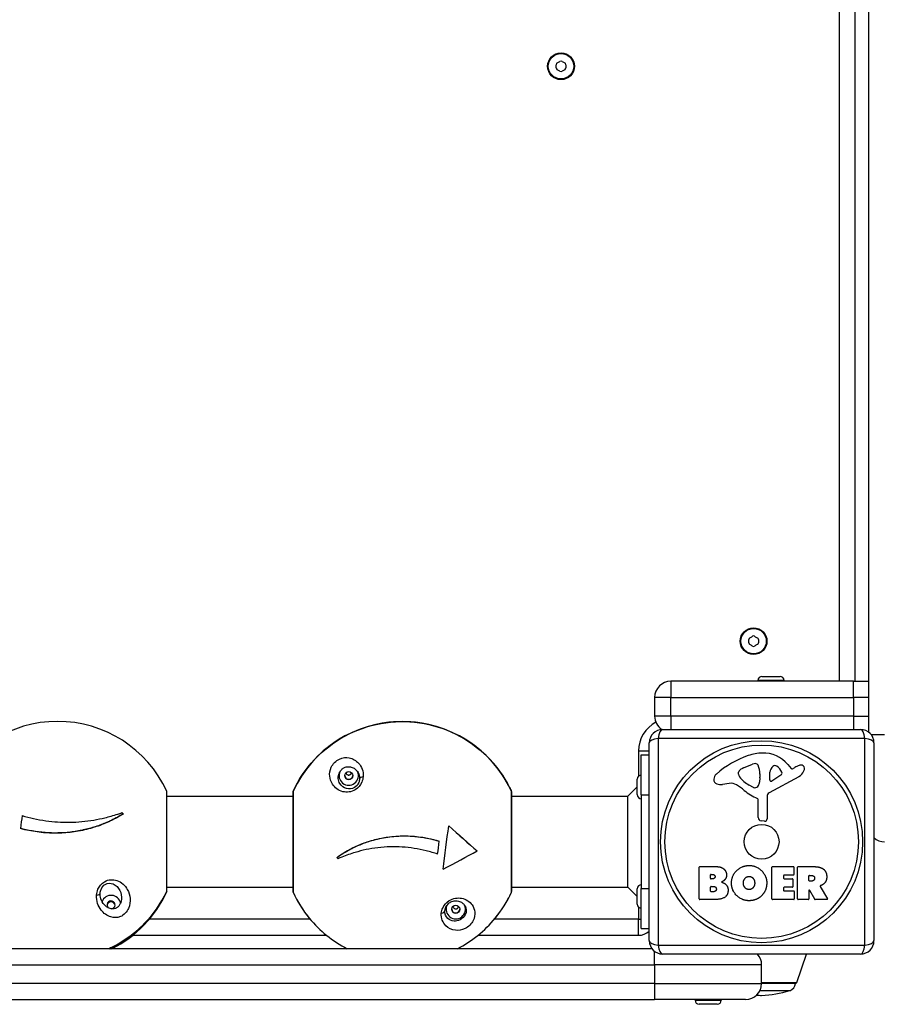
# Model space of a CAD drawing. Units: millimetres. Extents: x -2708 to 2421, y -1830 to 1830.
# Drawn here: x 43 to 364, y -351 to 18 of the extents above; entities that cross this region are included whole.
import ezdxf

# ---------------------------------------------------------------- set-up
doc = ezdxf.new("R2010")
doc.units = ezdxf.units.MM
doc.header["$LTSCALE"] = 50
doc.layers.add('SW_Toestellen', color=2, linetype='Continuous')

msp = doc.modelspace()

# ---------------------------------------------------------------- linework, layer by layer
at = {"layer": 'SW_Toestellen'}
for p, q in [((360.47, 249.22), (360.47, -248.78)), ((349.47, 230.22), (349.47, -229.78)), ((355.47, -229.78), (355.47, 230.22)), ((320.58, -227.98), (327.38, -227.98)), ((286.47, -229.78), (286.47, -235.78)), ((354.81, -229.78), (286.47, -229.78)), ((328.88, -229.48), (319.08, -229.48)), ((319.08, -229.78), (319.08, -229.48)), ((328.88, -229.78), (328.88, -229.48)), ((354.81, -235.78), (354.81, -229.78)), ((354.81, -229.78), (360.47, -229.78)), ((286.47, -235.78), (280.47, -235.78)), ((280.47, -235.78), (280.47, -242.78)), ((286.47, -242.78), (286.47, -235.78)), ((286.47, -235.78), (354.81, -235.78)), ((360.47, -235.78), (354.81, -235.78)), ((354.81, -235.78), (354.81, -242.78)), ((286.47, -242.78), (280.47, -242.78)), ((286.47, -242.78), (286.47, -247.78)), ((354.81, -242.78), (286.47, -242.78)), ((354.81, -242.78), (354.81, -247.78)), ((354.81, -242.78), (360.47, -242.78)), ((283.47, -247.78), (357.47, -247.78)), ((366.47, -249.78), (361.47, -249.78)), ((278.47, -326.78), (278.47, -252.78)), ((359.12, -251.13), (281.82, -251.13)), ((281.82, -251.13), (281.82, -328.44)), ((359.12, -328.44), (359.12, -251.13)), ((362.47, -252.78), (362.47, -326.78)), ((274.47, -255.78), (278.47, -255.78)), ((274.47, -255.78), (274.47, -265.27)), ((275.47, -257.28), (278.47, -257.28)), ((275.47, -272.28), (275.47, -257.28)), ((313.69, -262.19), (317.11, -260.77)), ((330.23, -260.89), (331.49, -262.42)), ((311.87, -264.57), (311.87, -263.81)), ((319.83, -264.45), (319.83, -265.69)), ((323.51, -266.66), (323.6, -263.81)), ((327.7, -264.86), (324.23, -267.07)), ((331.98, -262.51), (332.91, -262)), ((273.97, -272.18), (273.97, -266.38)), ((308.38, -267.99), (305.89, -268.38)), ((317.45, -269.48), (315.86, -268.61)), ((319.82, -265.9), (319.71, -267.46)), ((334.34, -265.45), (323.28, -271.52)), ((98.06, -308.29), (98.06, -270.86)), ((98.15, -307.88), (98.15, -271.28)), ((145.18, -271.32), (145.18, -271.36)), ((145.18, -271.36), (145.18, -308.28)), ((145.28, -270.94), (145.28, -308.7)), ((226.93, -308.7), (226.93, -270.94)), ((227.03, -271.36), (227.03, -271.32)), ((227.03, -308.28), (227.03, -271.36)), ((270.47, -272.78), (273.97, -269.28)), ((275.47, -272.28), (278.47, -272.28)), ((275.47, -272.28), (275.47, -307.28)), ((98.15, -272.78), (145.18, -272.78)), ((227.03, -272.78), (270.47, -272.78)), ((270.47, -306.78), (270.47, -272.78)), ((319.2, -280.74), (319.2, -274)), ((322.49, -272.85), (322.55, -281.2)), ((81.72, -279.39), (81.72, -279.48)), ((321.53, -282.1), (320.24, -281.93)), ((43.36, -284.77), (43.36, -284.85)), ((203.48, -283.81), (203.48, -283.79)), ((199.97, -289.62), (199.97, -289.6)), ((214.08, -293.24), (214.08, -293.21)), ((161.61, -295.7), (161.61, -295.68)), ((201.36, -300.04), (201.36, -300.02)), ((297.15, -311.19), (297.15, -299.3)), ((297.35, -299.1), (303.77, -299.1)), ((324.3, -311.19), (324.3, -299.3)), ((324.5, -299.1), (332.35, -299.1)), ((332.55, -299.3), (332.55, -302.08)), ((333.89, -311.19), (333.89, -299.3)), ((334.09, -299.1), (340.23, -299.1)), ((301.36, -303.47), (301.36, -302.21)), ((301.56, -302.01), (302.14, -302.01)), ((302.21, -303.67), (301.56, -303.67)), ((328.71, -302.48), (328.71, -303.42)), ((332.35, -302.28), (328.91, -302.28)), ((328.91, -303.62), (331.93, -303.62)), ((332.13, -303.82), (332.13, -306.61)), ((338.14, -304.31), (338.14, -302.59)), ((338.34, -302.39), (339.09, -302.39)), ((339.16, -304.51), (338.34, -304.51)), ((98.06, -308.55), (98.06, -308.45)), ((98.15, -306.78), (145.18, -306.78)), ((98.15, -308.03), (98.15, -307.88)), ((98.15, -308.13), (98.15, -308.03)), ((227.03, -306.78), (270.47, -306.78)), ((270.47, -306.78), (273.97, -310.28)), ((273.97, -313.18), (273.97, -307.38)), ((275.47, -307.28), (278.47, -307.28)), ((275.47, -322.28), (275.47, -307.28)), ((301.38, -308.28), (301.38, -306.72)), ((301.58, -306.52), (302.4, -306.52)), ((302.47, -308.48), (301.58, -308.48)), ((328.71, -307.01), (328.71, -307.99)), ((331.93, -306.81), (328.91, -306.81)), ((328.91, -308.19), (332.46, -308.19)), ((332.66, -308.39), (332.66, -311.19)), ((338.14, -308.07), (338.14, -311.19)), ((340.31, -311.28), (338.52, -307.97)), ((342.34, -306.53), (345.09, -311.08)), ((303.07, -311.39), (297.35, -311.39)), ((332.46, -311.39), (324.5, -311.39)), ((337.94, -311.39), (334.09, -311.39)), ((344.92, -311.39), (340.48, -311.39)), ((274.47, -314.3), (274.47, -318.78)), ((151.7, -318.78), (91.51, -318.78)), ((274.47, -318.78), (220.51, -318.78)), ((274.47, -318.78), (275.47, -318.78)), ((274.47, -324.78), (274.47, -318.78)), ((275.47, -322.28), (278.47, -322.28)), ((85.32, -324.78), (157.82, -324.78)), ((214.39, -324.78), (274.47, -324.78)), ((279.47, -329.78), (-218.53, -329.78)), ((280.47, -335.78), (280.47, -330.78)), ((281.82, -328.44), (359.12, -328.44)), ((357.47, -331.78), (283.47, -331.78)), ((333.59, -342.45), (337.28, -331.78)), ((-219.53, -335.78), (280.47, -335.78)), ((320.47, -335.78), (280.47, -335.78)), ((280.47, -335.78), (280.47, -342.78)), ((320.47, -342.78), (320.47, -335.78)), ((320.47, -342.45), (333.59, -342.45)), ((280.47, -342.78), (-219.53, -342.78)), ((280.47, -342.78), (280.47, -348.78)), ((280.47, -342.78), (320.47, -342.78)), ((319.83, -345.48), (330.98, -345.48)), ((333.12, -342.78), (320.47, -342.78)), ((-219.53, -348.78), (280.47, -348.78)), ((314.47, -348.78), (280.47, -348.78)), ((295.57, -348.78), (295.57, -349.08)), ((295.57, -349.08), (305.37, -349.08)), ((305.37, -348.78), (305.37, -349.08)), ((303.87, -350.58), (297.07, -350.58))]:
    msp.add_line(p, q, dxfattribs=at)
for centre, radius in [((245.47, 0.22), 5), ((245.47, 0.22), 4.75), ((317.47, -214.78), 5), ((317.47, -214.78), 4.75), ((320.47, -289.78), 37.78), ((320.47, -289.78), 36.17), ((320.47, -289.78), 6.5)]:
    msp.add_circle(centre, radius, dxfattribs=at)
for centre, radius, start, end in [((244.38, 0.85), 0.712, 115.9507, 184.0493), ((235.49, 0.22), 8.2, 355.9507, 4.0493), ((240.48, 8.86), 8.2, 295.9507, 304.0493), ((245.47, 1.48), 0.712, 55.9507, 124.0493), ((250.46, 8.86), 8.2, 235.9507, 244.0493), ((246.56, 0.85), 0.712, 355.9507, 64.0493), ((255.45, 0.22), 8.2, 175.9507, 184.0493), ((244.38, -0.41), 0.712, 175.9507, 244.0493), ((240.48, -8.43), 8.2, 55.9507, 64.0493), ((245.47, -1.04), 0.712, 235.9507, 304.0493), ((250.46, -8.43), 8.2, 115.9507, 124.0493), ((246.56, -0.41), 0.712, 295.9507, 4.0493), ((316.38, -214.15), 0.712, 115.9507, 184.0493), ((312.48, -206.14), 8.2, 295.9507, 304.0493), ((317.47, -213.52), 0.712, 55.9507, 124.0493), ((322.46, -206.14), 8.2, 235.9507, 244.0493), ((318.56, -214.15), 0.712, 355.9507, 64.0493), ((307.49, -214.78), 8.2, 355.9507, 4.0493), ((316.38, -215.41), 0.712, 175.9507, 244.0493), ((312.48, -223.43), 8.2, 55.9507, 64.0493), ((317.47, -216.04), 0.712, 235.9507, 304.0493), ((322.46, -223.43), 8.2, 115.9507, 124.0493), ((318.56, -215.41), 0.712, 295.9507, 4.0493), ((327.45, -214.78), 8.2, 175.9507, 184.0493), ((320.58, -229.48), 1.5, 90, 180), ((327.38, -229.48), 1.5, 0, 90), ((286.47, -235.78), 6, 90, 180), ((286.47, -242.78), 6, 180, 236.6015), ((57.23, -289.78), 45, 24.8633, 155.1367), ((186.11, -289.82), 45, 39.4588, 140.5412), ((286.47, -255.78), 12, 117.3994, 180), ((283.47, -252.78), 5, 90, 180), ((357.47, -252.78), 5, 0, 90), ((327.04, -291.46), 35.79, 108.8323, 131.023), ((321.41, -274.94), 18.35, 92.1302, 108.8323), ((321.16, -268.34), 11.73, 39.3689, 92.1302), ((318.14, -263.23), 2.67, 88.8881, 112.6753), ((318.17, -261.6), 1.04, 22.3905, 88.8881), ((310.59, -264.73), 9.24, 1.6935, 22.3905), ((325.47, -262.58), 1.25, 56.4075, 128.9493), ((338.51, -272.2), 11.64, 110.2655, 118.7438), ((335.45, -263.92), 2.81, 96.8811, 110.2655), ((335.26, -262.34), 1.21, 72.7179, 96.8811), ((335.24, -262.39), 1.27, 342.1674, 72.7179), ((275.47, -266.38), 1.5, 90, 180), ((305.38, -266.56), 2.8, 131.023, 176.8903), ((312.26, -263.81), 0.391, 159.0675, 180), ((313.35, -264.57), 1.47, 180, 217.8686), ((313.53, -264.29), 1.75, 127.5187, 159.0675), ((315.81, -267.27), 5.5, 112.6753, 127.5187), ((326.53, -263.9), 2.94, 128.9493, 178.2808), ((323.38, -265.73), 5.03, 22.4006, 56.4075), ((327.24, -264.14), 0.856, 302.4938, 22.4006), ((331.79, -262.17), 0.391, 219.3689, 298.7438), ((332.26, -261.65), 4.33, 298.7438, 337.3888), ((329.93, -260.69), 6.85, 337.3888, 342.1674), ((304.35, -266.51), 1.76, 176.8903, 248.9789), ((305.23, -264.2), 4.23, 248.9789, 278.9192), ((309.01, -272.03), 4.09, 59.4322, 98.9192), ((301.36, -284.98), 19.13, 48.8223, 59.4322), ((321.58, -258.17), 11.91, 217.8686, 241.2927), ((317.86, -267.89), 1.69, 268.1545, 331.6277), ((316.67, -267.25), 3.04, 331.6277, 355.9397), ((316.82, -265.69), 3.01, 355.9397, 0), ((323.98, -266.68), 0.47, 178.2808, 302.4938), ((97.15, -271.28), 1, 0, 24.8633), ((146.18, -271.32), 1, 155.1547, 180), ((146.18, -271.36), 1, 155.1547, 180), ((226.03, -271.32), 1, 0, 24.8453), ((226.03, -271.36), 1, 0, 24.8453), ((275.47, -272.18), 1.5, 180, 270), ((324.92, -258.06), 16.64, 228.8223, 248.834), ((317.83, -268.77), 0.805, 241.2927, 268.1545), ((324, -272.84), 1.51, 118.7438, 180.391), ((318.74, -274), 0.452, 0, 68.834), ((320.4, -280.74), 1.2, 180, 262.5394), ((321.65, -281.21), 0.903, 262.5394, 0.391), ((366.47, -283.78), 6, 228.1897, 270), ((297.35, -299.3), 0.2, 90, 180), ((324.5, -299.3), 0.2, 90, 180), ((332.35, -299.3), 0.2, 0, 90), ((334.09, -299.3), 0.2, 90, 180), ((301.56, -302.21), 0.2, 90, 180), ((301.56, -303.47), 0.2, 180, 270), ((328.91, -302.48), 0.2, 90, 180), ((328.91, -303.42), 0.2, 180, 270), ((331.93, -303.82), 0.2, 0, 90), ((332.35, -302.08), 0.2, 270, 0), ((338.34, -302.59), 0.2, 90, 180), ((338.34, -304.31), 0.2, 180, 270), ((57.23, -289.63), 45, 296.8326, 335.1367), ((97.15, -307.88), 1, 334.9028, 0), ((97.15, -308.13), 1, 335.1367, 0), ((97.15, -308.03), 1, 0, 4.439), ((275.47, -307.38), 1.5, 90, 180), ((301.58, -306.72), 0.2, 90, 180), ((301.58, -308.28), 0.2, 180, 270), ((328.91, -307.01), 0.2, 90, 180), ((328.91, -307.99), 0.2, 180, 270), ((331.93, -306.61), 0.2, 270, 0), ((332.46, -308.39), 0.2, 0, 90), ((338.34, -308.07), 0.2, 28.4065, 180), ((297.35, -311.19), 0.2, 180, 270), ((324.5, -311.19), 0.2, 180, 270), ((332.46, -311.19), 0.2, 270, 0), ((334.09, -311.19), 0.2, 180, 270), ((337.94, -311.19), 0.2, 270, 0), ((340.48, -311.19), 0.2, 208.4065, 270), ((344.92, -311.19), 0.2, 270, 31.1549), ((275.47, -313.18), 1.5, 180, 270), ((186.11, -289.78), 45, 219.4588, 242.734), ((186.11, -289.78), 45, 297.266, 320.5412), ((274.47, -318.78), 6, 270, 311.8103), ((283.47, -326.78), 5, 180, 270), ((357.47, -326.78), 5, 270, 0), ((314.47, -335.78), 6, 0, 41.8103), ((333.11, -342.28), 0.5, 270.6912, 340.9065), ((314.47, -342.78), 6, 270, 0), ((318.21, -302.57), 44.77, 272.8998, 286.5728), ((330.12, -342.61), 3, 286.5728, 356.5992), ((297.07, -349.08), 1.5, 180, 270), ((303.87, -349.08), 1.5, 270, 0), ((322.74, -302.57), 44.77, 264.684, 267.1002)]:
    msp.add_arc(centre, radius, start, end, dxfattribs=at)
for centre, major_axis, ratio, start_param, end_param in [((186.11, -289.82), (44.99, 0), 0.99936, 0.433388, 2.708204), ((186.11, -289.78), (-44.99, 0), 0.99936, 3.829965, 5.594813), ((283.47, -252.78), (0, 5), 0.350008, 0, 1.234114), ((357.47, -252.78), (0, 5), 0.350008, 5.049071, 6.283185), ((283.47, -252.78), (-5, 0), 0.350008, 5.049071, 6.283185), ((357.47, -252.78), (5, 0), 0.350008, 0, 1.234114), ((166.11, -265.05), (-3.62, 0), 0.99936, 5.832574, 9.843172), ((166.11, -264.98), (-1.5, 0), 0.99936, 0.023859, 3.117734), ((172.14, -266.56), (-1.99, 0.17), 0.549769, 5.090099, 6.2581), ((146.18, -271.36), (-1, 0), 0.995966, 5.849239, 6.283185), ((146.18, -271.32), (-1, 0), 0.999832, 0, 0.017883), ((146.18, -271.32), (-0.907, 0.42), 0.032455, 0, 0.173619), ((146.18, -271.36), (-0.907, 0.42), 0.032455, 0, 0.037756), ((226.03, -271.32), (0.907, 0.42), 0.032455, 6.109567, 6.283185), ((226.03, -271.36), (0.907, 0.42), 0.032455, 6.24543, 6.283185), ((226.03, -271.36), (1, 0), 0.995966, 0, 0.433946), ((226.03, -271.32), (1, -0.018), 0.999832, 0, 0.017883), ((70.57, -275.27), (30.13, -27.71), 0.114562, 1.299043, 1.31618), ((43.82, -288.05), (5.56, 43.07), 0.020064, 1.385687, 1.497229), ((202.23, -291.89), (5.44, 41.61), 0.004635, 4.516362, 4.909), ((202.23, -291.89), (5.5, 42.13), 0.004635, 4.518356, 4.90609), ((197.68, -277.06), (30.76, -27.97), 0.026467, 4.926066, 5.298647), ((197.68, -277.06), (31.16, -28.33), 0.026467, 4.923659, 5.290766), ((199.51, -291.54), (-5.63, -43.07), 0.004635, 1.504349, 1.61589), ((192.9, -302.91), (-38.2, -19.78), 0.031759, 1.777439, 2.141878), ((172.76, -304.46), (-30.28, 27.54), 0.026467, 1.21812, 1.235257), ((71.19, -308.86), (1.99, -0.16), 0.446482, 5.078923, 6.246923), ((57.23, -289.63), (-44.99, 0), 0.987947, 2.01366, 2.708204), ((57.23, -289.79), (44.99, 0), 0.987947, 5.163675, 5.849797), ((97.15, -308.03), (0.906, -0.424), 0.140484, 0.042975, 0.364642), ((97.15, -307.88), (0.906, -0.424), 0.140484, 0, 0.088433), ((97.15, -307.88), (1, 0), 0.978135, 5.849239, 6.283185), ((97.15, -308.03), (1, 0), 0.99487, 5.849239, 6.283185), ((146.18, -308.28), (-0.907, -0.42), 0.999892, 5.849239, 6.283185), ((186.11, -289.82), (-44.99, 0), 0.99936, 0.433388, 0.688372), ((146.18, -308.28), (-0.907, -0.42), 0.032455, 0, 0.007703), ((186.11, -289.82), (-44.99, 0), 0.99936, 2.453221, 2.708204), ((226.03, -308.28), (1, 0), 0.999832, 5.849239, 6.283185), ((226.03, -308.28), (0.907, -0.42), 0.032455, 6.275483, 6.283185), ((77.23, -313.4), (3.62, 0), 0.987947, 0.199042, 2.77505), ((77.23, -313.4), (1.5, 0), 0.987947, 4.850786, 10.247685), ((77.23, -313.71), (1.5, 0), 0.987947, 0.104646, 3.036946), ((200.07, -315.34), (1.99, -0.18), 0.607859, 5.097641, 6.265641), ((206.11, -315.02), (-3.62, 0), 0.99936, 5.887465, 9.847694), ((206.11, -314.95), (-1.5, 0), 0.99936, 0.023859, 3.117734), ((283.47, -326.78), (-5, 0), 0.350008, 0, 1.234114), ((357.47, -326.78), (5, 0), 0.350008, 5.049071, 6.283185), ((283.47, -326.78), (0, -5), 0.350008, 5.049071, 6.283185), ((357.47, -326.78), (0, -5), 0.350008, 0, 1.234114)]:
    msp.add_ellipse(centre, major_axis=major_axis, ratio=ratio, start_param=start_param, end_param=end_param, dxfattribs=at)
for centre in [(166.11, -265.05), (206.11, -315.02)]:
    msp.add_ellipse(centre, major_axis=(1.5, 0), ratio=0.99936, dxfattribs=at)
for points, knots in [([(145.28, -270.94), (147.29, -266.59), (150.01, -262.56), (156.57, -255.56), (160.42, -252.6), (168.86, -248.02), (173.44, -246.41), (182.89, -244.72), (187.75, -244.63), (197.25, -246), (201.89, -247.44), (210.48, -251.72), (214.43, -254.56), (221.23, -261.32), (224.09, -265.25), (226.49, -270), (226.72, -270.46), (226.93, -270.94)], [5.145777, 5.145777, 5.145777, 5.145777, 5.465772, 5.465772, 5.785771, 5.785771, 6.105776, 6.105776, 6.425784, 6.425784, 6.745793, 6.745793, 7.065798, 7.065798, 7.385798, 7.385798, 7.420593, 7.420593, 7.420593, 7.420593]), ([(151.36, -261.22), (150.88, -261.81), (150.41, -262.41), (149.49, -263.64), (149.06, -264.27), (148.21, -265.54), (147.8, -266.19), (147.02, -267.5), (146.65, -268.17), (145.94, -269.52), (145.6, -270.21), (145.28, -270.9)], [0.8824244, 0.8824244, 0.8824244, 0.8824244, 0.9334211, 0.9334211, 0.9844178, 0.9844178, 1.0354145, 1.0354145, 1.0864112, 1.0864112, 1.137408, 1.137408, 1.137408, 1.137408]), ([(171.49, -265.48), (171.67, -263.43), (170.9, -261.67), (168.86, -259.41), (167.64, -258.68), (165.14, -258.22), (163.9, -258.26), (161.3, -259.44), (160.12, -260.71), (158.5, -264.25), (158.91, -266.45), (160.85, -269.54), (162.17, -270.64), (165.32, -271.39), (167.05, -271.26), (169.63, -269.67), (170.5, -268.62), (171.28, -266.84), (171.44, -266.14), (171.49, -265.48)], [-2.992575, -2.992575, -2.992575, -2.992575, -2.55251, -2.55251, -2.184871, -2.184871, -1.912325, -1.912325, -1.639778, -1.639778, -1.095324, -1.095324, -0.686172, -0.686172, -0.371625, -0.371625, -0.142933, -0.142933, 0, 0, 0, 0]), ([(226.93, -270.9), (226.61, -270.21), (226.27, -269.52), (225.56, -268.17), (225.19, -267.5), (224.41, -266.19), (224, -265.54), (223.16, -264.27), (222.72, -263.64), (221.81, -262.41), (221.34, -261.81), (220.85, -261.22)], [5.1457774, 5.1457774, 5.1457774, 5.1457774, 5.1967741, 5.1967741, 5.2477708, 5.2477708, 5.2987675, 5.2987675, 5.3497642, 5.3497642, 5.4007609, 5.4007609, 5.4007609, 5.4007609]), ([(170.15, -266.36), (170.12, -266.8), (170.02, -267.25), (169.53, -268.4), (168.97, -269.08), (167.31, -270.09), (166.2, -270.16), (164.18, -269.64), (163.34, -268.91), (162.13, -266.88), (161.89, -265.46), (162.63, -263.86), (162.68, -263.76), (162.73, -263.67)], [0, 0, 0, 0, 0.142933, 0.142933, 0.371625, 0.371625, 0.686172, 0.686172, 1.095324, 1.095324, 1.639778, 1.639778, 1.674879, 1.674879, 1.674879, 1.674879]), ([(162.73, -263.67), (162.81, -263.53), (162.89, -263.4), (163.13, -263.07), (163.29, -262.89), (163.59, -262.6), (163.72, -262.49), (164, -262.3), (164.14, -262.21), (164.45, -262.05), (164.62, -261.98), (165.04, -261.83), (165.28, -261.77), (165.94, -261.69), (166.33, -261.71), (167.2, -261.86), (167.66, -262.04), (168.5, -262.55), (168.87, -262.88), (169.34, -263.46), (169.48, -263.67), (169.61, -263.89)], [1.674879, 1.674879, 1.674879, 1.674879, 1.723214, 1.723214, 1.794109, 1.794109, 1.84248, 1.84248, 1.889892, 1.889892, 1.947683, 1.947683, 2.032914, 2.032914, 2.1825, 2.1825, 2.384066, 2.384066, 2.585632, 2.585632, 2.68271, 2.68271, 2.68271, 2.68271]), ([(165.07, -263.97), (165.08, -264.08), (165.11, -264.19), (165.22, -264.41), (165.3, -264.52), (165.48, -264.67), (165.59, -264.73), (165.83, -264.82), (165.97, -264.85), (166.22, -264.84), (166.34, -264.81), (166.53, -264.74), (166.59, -264.71), (166.7, -264.63), (166.76, -264.59), (166.86, -264.49), (166.91, -264.44), (166.99, -264.32), (167.02, -264.26), (167.08, -264.11), (167.1, -264.02), (167.11, -263.94)], [0.1896193, 0.1896193, 0.1896193, 0.1896193, 0.2387055, 0.2387055, 0.2983831, 0.2983831, 0.3498176, 0.3498176, 0.401252, 0.401252, 0.4416497, 0.4416497, 0.4618485, 0.4618485, 0.4820474, 0.4820474, 0.5045654, 0.5045654, 0.5270834, 0.5270834, 0.5587705, 0.5587705, 0.5587705, 0.5587705]), ([(81.72, -279.39), (81.25, -279.68), (80.77, -279.96), (78.76, -281.11), (77.16, -281.91), (74.25, -283.16), (72.86, -283.69), (69.94, -284.63), (68.4, -285.05), (65.25, -285.74), (63.64, -286.01), (60.43, -286.38), (58.83, -286.48), (55.77, -286.54), (54.17, -286.5), (50.94, -286.25), (49.32, -286.04), (46.23, -285.49), (44.77, -285.16), (43.36, -284.77)], [1.587413, 1.587413, 1.587413, 1.587413, 1.778031, 1.778031, 2.370708, 2.370708, 2.831034, 2.831034, 3.29136, 3.29136, 3.751687, 3.751687, 4.212013, 4.212013, 4.672339, 4.672339, 5.132665, 5.132665, 5.565959, 5.565959, 5.565959, 5.565959]), ([(81.72, -279.48), (81.15, -279.83), (80.58, -280.16), (78.54, -281.31), (76.91, -282.12), (73.38, -283.59), (71.49, -284.26), (67.55, -285.35), (65.5, -285.79), (61.38, -286.39), (59.31, -286.55), (55.29, -286.63), (53.22, -286.54), (49.07, -286.1), (47.01, -285.75), (44.46, -285.14), (43.91, -285), (43.36, -284.85)], [5.265854, 5.265854, 5.265854, 5.265854, 5.500273, 5.500273, 6.10214, 6.10214, 6.704007, 6.704007, 7.305874, 7.305874, 7.90774, 7.90774, 8.509607, 8.509607, 9.111474, 9.111474, 9.279049, 9.279049, 9.279049, 9.279049]), ([(43.99, -280.01), (45.37, -280.43), (46.81, -280.8), (49.77, -281.45), (51.29, -281.72), (54.31, -282.14), (55.81, -282.29), (58.69, -282.47), (60.2, -282.51), (63.26, -282.47), (64.8, -282.39), (67.85, -282.11), (69.34, -281.91), (72.21, -281.43), (73.58, -281.14), (76.51, -280.44), (78.17, -279.96), (80.26, -279.26), (80.75, -279.09), (81.23, -278.91)], [2.704271, 2.704271, 2.704271, 2.704271, 3.134777, 3.134777, 3.568541, 3.568541, 4.002304, 4.002304, 4.436068, 4.436068, 4.869832, 4.869832, 5.303595, 5.303595, 5.737359, 5.737359, 6.304171, 6.304171, 6.480855, 6.480855, 6.480855, 6.480855]), ([(161.61, -295.68), (162.18, -295.28), (162.75, -294.89), (164.79, -293.57), (166.42, -292.64), (169.95, -290.96), (171.84, -290.21), (175.78, -288.97), (177.83, -288.49), (181.95, -287.82), (184.03, -287.64), (188.04, -287.56), (190.11, -287.66), (194.26, -288.17), (196.33, -288.58), (198.87, -289.27), (199.42, -289.43), (199.97, -289.6)], [5.265854, 5.265854, 5.265854, 5.265854, 5.500273, 5.500273, 6.10214, 6.10214, 6.704007, 6.704007, 7.305874, 7.305874, 7.90774, 7.90774, 8.509607, 8.509607, 9.111474, 9.111474, 9.279049, 9.279049, 9.279049, 9.279049]), ([(161.61, -295.7), (162.08, -295.37), (162.56, -295.04), (164.57, -293.72), (166.18, -292.8), (169.09, -291.38), (170.47, -290.79), (173.39, -289.72), (174.93, -289.25), (178.08, -288.47), (179.69, -288.17), (182.9, -287.76), (184.5, -287.65), (187.57, -287.59), (189.16, -287.64), (192.39, -287.93), (194.01, -288.16), (197.1, -288.8), (198.57, -289.18), (199.97, -289.62)], [1.587413, 1.587413, 1.587413, 1.587413, 1.778031, 1.778031, 2.370708, 2.370708, 2.831034, 2.831034, 3.29136, 3.29136, 3.751687, 3.751687, 4.212013, 4.212013, 4.672339, 4.672339, 5.132665, 5.132665, 5.565959, 5.565959, 5.565959, 5.565959]), ([(199.34, -294.42), (197.97, -293.95), (196.52, -293.52), (193.56, -292.79), (192.05, -292.49), (189.03, -292.03), (187.53, -291.87), (184.64, -291.69), (183.13, -291.66), (180.08, -291.73), (178.53, -291.84), (175.49, -292.2), (173.99, -292.45), (171.12, -293.05), (169.75, -293.4), (166.82, -294.27), (165.16, -294.86), (163.07, -295.72), (162.58, -295.93), (162.1, -296.15)], [2.704271, 2.704271, 2.704271, 2.704271, 3.134777, 3.134777, 3.568541, 3.568541, 4.002304, 4.002304, 4.436068, 4.436068, 4.869832, 4.869832, 5.303595, 5.303595, 5.737359, 5.737359, 6.304171, 6.304171, 6.480855, 6.480855, 6.480855, 6.480855]), ([(71.84, -309.74), (71.67, -311.94), (72.43, -313.9), (74.48, -316.54), (75.69, -317.46), (78.2, -318.22), (79.43, -318.31), (82.03, -317.27), (83.21, -315.96), (84.83, -312.16), (84.42, -309.69), (82.49, -306.14), (81.16, -304.85), (78.01, -303.81), (76.29, -303.84), (73.7, -305.37), (72.83, -306.44), (72.05, -308.29), (71.89, -309.03), (71.84, -309.74)], [-2.992575, -2.992575, -2.992575, -2.992575, -2.55251, -2.55251, -2.184871, -2.184871, -1.912325, -1.912325, -1.639778, -1.639778, -1.095324, -1.095324, -0.686172, -0.686172, -0.371625, -0.371625, -0.142933, -0.142933, 0, 0, 0, 0]), ([(73.18, -309.05), (73.21, -308.57), (73.31, -308.07), (73.81, -306.84), (74.36, -306.14), (76.03, -305.17), (77.14, -305.21), (79.15, -306), (79.99, -306.92), (81.01, -309), (81.27, -310.17), (81.12, -311.38)], [0, 0, 0, 0, 0.142933, 0.142933, 0.371625, 0.371625, 0.686172, 0.686172, 1.095324, 1.095324, 1.489608, 1.489608, 1.489608, 1.489608]), ([(98.05, -308.3), (96.04, -312.61), (93.32, -316.59), (86.76, -323.5), (82.91, -326.44), (77.98, -329.08), (77.27, -329.44), (76.54, -329.78)], [5.1457774, 5.1457774, 5.1457774, 5.1457774, 5.4656681, 5.4656681, 5.7856602, 5.7856602, 5.8394487, 5.8394487, 5.8394487, 5.8394487]), ([(145.28, -308.7), (145.6, -309.39), (145.94, -310.08), (146.65, -311.43), (147.02, -312.1), (147.8, -313.41), (148.21, -314.06), (149.06, -315.34), (149.49, -315.96), (150.41, -317.19), (150.88, -317.79), (151.36, -318.38)], [2.0041847, 2.0041847, 2.0041847, 2.0041847, 2.0551814, 2.0551814, 2.1061781, 2.1061781, 2.1571748, 2.1571748, 2.2081715, 2.2081715, 2.2591682, 2.2591682, 2.2591682, 2.2591682]), ([(220.85, -318.38), (221.34, -317.79), (221.81, -317.19), (222.72, -315.96), (223.16, -315.34), (224, -314.06), (224.41, -313.41), (225.19, -312.1), (225.56, -311.43), (226.27, -310.08), (226.61, -309.39), (226.93, -308.7)], [4.0240171, 4.0240171, 4.0240171, 4.0240171, 4.0750138, 4.0750138, 4.1260105, 4.1260105, 4.1770072, 4.1770072, 4.2280039, 4.2280039, 4.2790006, 4.2790006, 4.2790006, 4.2790006]), ([(342.44, -306.24), (342.42, -306.25), (342.4, -306.26), (342.36, -306.3), (342.34, -306.32), (342.32, -306.37), (342.31, -306.39), (342.31, -306.44), (342.31, -306.46), (342.32, -306.5), (342.33, -306.52), (342.34, -306.53)], [0, 0, 0, 0, 0.00781289, 0.00781289, 0.01562578, 0.01562578, 0.02343867, 0.02343867, 0.02938866, 0.02938866, 0.03533865, 0.03533865, 0.03533865, 0.03533865]), ([(81.1, -311.37), (81.06, -311.74), (80.98, -312.12), (80.77, -312.71), (80.68, -312.94), (80.48, -313.31), (80.39, -313.45), (80.16, -313.77), (80.01, -313.95), (79.73, -314.21), (79.61, -314.31), (79.37, -314.47), (79.25, -314.55), (78.97, -314.68), (78.81, -314.74), (78.41, -314.86), (78.16, -314.89), (77.45, -314.9), (76.99, -314.81), (75.87, -314.37), (75.22, -313.91), (74.13, -312.7), (73.68, -311.94), (73.32, -310.75), (73.24, -310.4), (73.2, -310.04)], [1.489608, 1.489608, 1.489608, 1.489608, 1.605277, 1.605277, 1.679295, 1.679295, 1.727153, 1.727153, 1.795981, 1.795981, 1.84268, 1.84268, 1.889105, 1.889105, 1.948063, 1.948063, 2.042348, 2.042348, 2.223565, 2.223565, 2.504003, 2.504003, 2.784441, 2.784441, 2.891797, 2.891797, 2.891797, 2.891797]), ([(200.72, -316.52), (200.54, -318.47), (201.31, -320.09), (203.36, -322.11), (204.57, -322.72), (207.08, -323.01), (208.31, -322.89), (210.91, -321.64), (212.09, -320.39), (213.71, -317.03), (213.3, -315.02), (211.36, -312.22), (210.04, -311.24), (206.89, -310.66), (205.16, -310.86), (202.58, -312.48), (201.71, -313.51), (200.93, -315.23), (200.77, -315.89), (200.72, -316.52)], [-2.992575, -2.992575, -2.992575, -2.992575, -2.55251, -2.55251, -2.184871, -2.184871, -1.912325, -1.912325, -1.639778, -1.639778, -1.095324, -1.095324, -0.686172, -0.686172, -0.371625, -0.371625, -0.142933, -0.142933, 0, 0, 0, 0]), ([(202.53, -313.99), (202.68, -313.72), (202.87, -313.46), (203.27, -313.03), (203.47, -312.85), (203.88, -312.54), (204.1, -312.41), (204.57, -312.18), (204.83, -312.09), (205.4, -311.94), (205.71, -311.89), (206.42, -311.86), (206.81, -311.91), (207.68, -312.12), (208.13, -312.34), (208.88, -312.88), (209.19, -313.2), (209.48, -313.63), (209.53, -313.71), (209.57, -313.8)], [0.1774359, 0.1774359, 0.1774359, 0.1774359, 0.2697234, 0.2697234, 0.3425583, 0.3425583, 0.4117846, 0.4117846, 0.4888782, 0.4888782, 0.5842883, 0.5842883, 0.7156387, 0.7156387, 0.9096486, 0.9096486, 1.1036584, 1.1036584, 1.1474851, 1.1474851, 1.1474851, 1.1474851]), ([(209.57, -313.8), (210.12, -314.74), (210.25, -315.88), (209.28, -317.83), (208.54, -318.6), (206.91, -319.41), (206.13, -319.5), (204.55, -319.37), (203.77, -319.01), (202.45, -317.78), (201.95, -316.76), (202.06, -315.53)], [1.147485, 1.147485, 1.147485, 1.147485, 1.639778, 1.639778, 1.912325, 1.912325, 2.184871, 2.184871, 2.55251, 2.55251, 2.992575, 2.992575, 2.992575, 2.992575]), ([(202.06, -315.53), (202.09, -315.13), (202.19, -314.71), (202.43, -314.19), (202.48, -314.09), (202.54, -313.99)], [0, 0, 0, 0, 0.1429326, 0.1429326, 0.1774359, 0.1774359, 0.1774359, 0.1774359]), ([(205.1, -313.91), (205.11, -314.02), (205.13, -314.13), (205.22, -314.36), (205.3, -314.48), (205.47, -314.66), (205.58, -314.74), (205.82, -314.87), (205.96, -314.9), (206.11, -314.91)], [0.5855804, 0.5855804, 0.5855804, 0.5855804, 0.6291212, 0.6291212, 0.686123, 0.686123, 0.7411697, 0.7411697, 0.7962164, 0.7962164, 0.7962164, 0.7962164]), ([(206.11, -314.91), (206.23, -314.91), (206.38, -314.89), (206.57, -314.82), (206.63, -314.79), (206.74, -314.72), (206.79, -314.67), (206.89, -314.58), (206.94, -314.51), (207.02, -314.39), (207.05, -314.32), (207.12, -314.14), (207.14, -314.04), (207.14, -313.94)], [0, 0, 0, 0, 0.0463377, 0.0463377, 0.0645278, 0.0645278, 0.0827179, 0.0827179, 0.1067954, 0.1067954, 0.1308729, 0.1308729, 0.1690929, 0.1690929, 0.1690929, 0.1690929])]:
    msp.add_open_spline(points, degree=3, knots=knots, dxfattribs=at)
for points, degree in [([(169.61, -263.89), (170, -264.59), (170.23, -265.43), (170.15, -266.36)], 3), ([(303.77, -299.1), (305.21, -299.1), (306.22, -299.89)], 2), ([(306.22, -299.89), (307.31, -300.75), (307.36, -302.17)], 2), ([(309.2, -305.18), (309.23, -302.49), (313.07, -298.68), (315.75, -298.67)], 2), ([(315.75, -298.67), (318.46, -298.66), (322.39, -302.53), (322.39, -305.23)], 2), ([(340.23, -299.1), (342.19, -299.1), (343.36, -299.87)], 2), ([(343.36, -299.87), (344.79, -300.81), (344.82, -302.83)], 2), ([(302.14, -302.01), (302.54, -302.01), (303.05, -302.47), (303.07, -302.83)], 2), ([(303.07, -302.83), (303.08, -303.18), (302.56, -303.67), (302.21, -303.67)], 2), ([(306.8, -303.85), (306.27, -304.55), (305.41, -304.9)], 2), ([(305.41, -304.9), (307.93, -305.58), (307.95, -307.87)], 2), ([(307.36, -302.17), (307.39, -303.08), (306.8, -303.85)], 2), ([(315.68, -311.84), (312.97, -311.79), (309.17, -307.88), (309.2, -305.18)], 2), ([(313.64, -305.31), (313.61, -304.31), (314.81, -302.79), (315.78, -302.76)], 2), ([(314.26, -306.96), (313.68, -306.29), (313.64, -305.31)], 2), ([(315.78, -302.76), (316.69, -302.72), (317.3, -303.48)], 2), ([(317.3, -303.48), (317.86, -304.17), (317.88, -305.16)], 2), ([(317.88, -305.16), (317.92, -306.14), (317.37, -306.87)], 2), ([(322.39, -305.23), (322.39, -308.14), (320.4, -310.03)], 2), ([(339.09, -302.39), (340.23, -302.39), (340.28, -303.37)], 2), ([(340.28, -303.37), (340.32, -303.89), (339.65, -304.51), (339.16, -304.51)], 2), ([(344.16, -305.06), (343.69, -305.71), (342.88, -306.06)], 2), ([(344.82, -302.83), (344.86, -304.17), (344.16, -305.06)], 2), ([(73.2, -310.04), (73.16, -309.71), (73.15, -309.38), (73.18, -309.05)], 3), ([(302.4, -306.52), (303.51, -306.52), (303.54, -307.46)], 2), ([(303.54, -307.46), (303.57, -307.89), (302.92, -308.48), (302.47, -308.48)], 2), ([(307.95, -307.87), (307.97, -311.39), (303.07, -311.39)], 2), ([(315.82, -307.67), (314.86, -307.69), (314.26, -306.96)], 2), ([(317.37, -306.87), (316.78, -307.65), (315.82, -307.67)], 2), ([(342.88, -306.06), (342.61, -306.18), (342.44, -306.24)], 2), ([(320.4, -310.03), (318.46, -311.88), (315.68, -311.84)], 2)]:
    msp.add_open_spline(points, degree=degree, dxfattribs=at)

doc.saveas('drawing.dxf')
